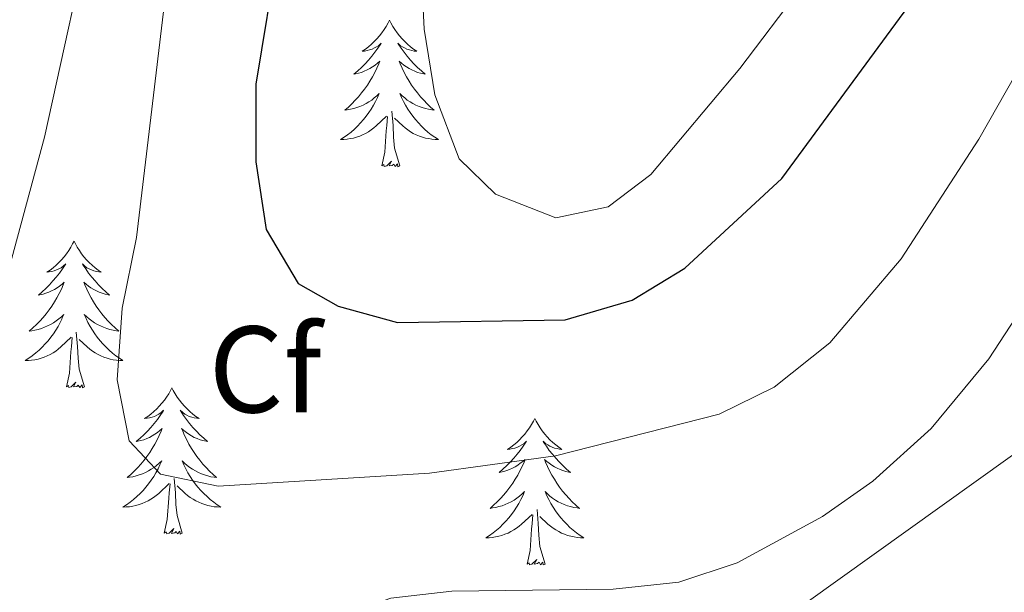
# Model space of a CAD drawing. Units: metres. Extents: x 555555 to 560035, y 4709754 to 4712761.
# Drawn here: x 556553 to 556633, y 4711503 to 4711549 of the extents above; entities that cross this region are included whole.
import ezdxf
from ezdxf.enums import TextEntityAlignment as Align

# ---------------------------------------------------------------- set-up
doc = ezdxf.new("R2010")
doc.units = ezdxf.units.M
doc.header["$MEASUREMENT"] = 0
for name, color, linetype, lineweight in [('Level 36', 19, 'Continuous', 40), ('Level 37', 92, 'Continuous', 0), ('Level 4', 36, 'Continuous', 30), ('Level 5', 36, 'Continuous', 0)]:
    doc.layers.add(name, color=color, linetype=linetype, lineweight=lineweight)
doc.styles.add('Arial', font='ARIAL.TTF', dxfattribs={"height": 0.2})

msp = doc.modelspace()

# ---------------------------------------------------------------- linework, layer by layer
at = {"layer": 'Level 36', "color": 92, "linetype": 'Continuous', "lineweight": 0}
for points in [[(556583.42, 4711549.17, 0.01), (556583.31, 4711548.95, 0.01), (556583.16, 4711548.67, 0.01), (556582.99, 4711548.41, 0.01), (556582.8, 4711548.15, 0.01), (556582.61, 4711547.9, 0.01), (556582.4, 4711547.66, 0.01), (556582.18, 4711547.44, 0.01), (556581.96, 4711547.22, 0.01), (556581.72, 4711547.02, 0.01), (556581.46, 4711546.83, 0.01), (556581.2, 4711546.65, 0.01), (556581.4, 4711546.67, 0.01), (556581.61, 4711546.71, 0.01), (556581.8, 4711546.77, 0.01), (556582, 4711546.83, 0.01), (556582.19, 4711546.92, 0.01), (556582.37, 4711547.02, 0.01), (556582.54, 4711547.13, 0.01), (556582.75, 4711547.32, 0.01), (556582.71, 4711547.26, 0.01), (556582.48, 4711546.91, 0.01), (556582.24, 4711546.58, 0.01), (556581.98, 4711546.25, 0.01), (556581.71, 4711545.93, 0.01), (556581.43, 4711545.63, 0.01), (556581.14, 4711545.33, 0.01), (556580.84, 4711545.05, 0.01), (556580.52, 4711544.78, 0.01), (556580.65, 4711544.8, 0.01), (556580.89, 4711544.86, 0.01), (556581.14, 4711544.93, 0.01), (556581.37, 4711545.02, 0.01), (556581.6, 4711545.13, 0.01), (556581.82, 4711545.24, 0.01), (556582.04, 4711545.37, 0.01), (556582.25, 4711545.52, 0.01), (556582.44, 4711545.68, 0.01), (556582.63, 4711545.85, 0.01), (556582.54, 4711545.63, 0.01), (556582.39, 4711545.26, 0.01), (556582.22, 4711544.91, 0.01), (556582.03, 4711544.56, 0.01), (556581.83, 4711544.22, 0.01), (556581.62, 4711543.89, 0.01), (556581.39, 4711543.57, 0.01), (556581.15, 4711543.26, 0.01), (556580.9, 4711542.95, 0.01), (556580.64, 4711542.66, 0.01), (556580.36, 4711542.38, 0.01), (556580.08, 4711542.11, 0.01), (556579.78, 4711541.85, 0.01), (556579.98, 4711541.88, 0.01), (556580.24, 4711541.93, 0.01), (556580.51, 4711541.99, 0.01), (556580.76, 4711542.07, 0.01), (556581.02, 4711542.16, 0.01), (556581.27, 4711542.27, 0.01), (556581.51, 4711542.39, 0.01), (556581.74, 4711542.53, 0.01), (556581.97, 4711542.68, 0.01), (556582.18, 4711542.85, 0.01), (556582.39, 4711543.02, 0.01), (556582.58, 4711543.21, 0.01), (556582.44, 4711542.88, 0.01)], [(556583.42, 4711549.17, 0.01), (556583.53, 4711548.95, 0.01), (556583.69, 4711548.67, 0.01), (556583.86, 4711548.41, 0.01), (556584.04, 4711548.15, 0.01), (556584.23, 4711547.9, 0.01), (556584.44, 4711547.66, 0.01), (556584.66, 4711547.44, 0.01), (556584.89, 4711547.22, 0.01), (556585.13, 4711547.02, 0.01), (556585.38, 4711546.83, 0.01), (556585.64, 4711546.65, 0.01), (556585.44, 4711546.67, 0.01), (556585.24, 4711546.71, 0.01), (556585.04, 4711546.77, 0.01), (556584.84, 4711546.83, 0.01), (556584.65, 4711546.92, 0.01), (556584.47, 4711547.02, 0.01), (556584.3, 4711547.13, 0.01), (556584.09, 4711547.32, 0.01), (556584.13, 4711547.26, 0.01), (556584.36, 4711546.91, 0.01), (556584.61, 4711546.58, 0.01), (556584.86, 4711546.25, 0.01), (556585.13, 4711545.93, 0.01), (556585.41, 4711545.63, 0.01), (556585.7, 4711545.33, 0.01), (556586.01, 4711545.05, 0.01), (556586.32, 4711544.78, 0.01), (556586.2, 4711544.8, 0.01), (556585.95, 4711544.86, 0.01), (556585.71, 4711544.93, 0.01), (556585.47, 4711545.02, 0.01), (556585.24, 4711545.13, 0.01), (556585.02, 4711545.24, 0.01), (556584.8, 4711545.37, 0.01), (556584.59, 4711545.52, 0.01), (556584.4, 4711545.68, 0.01), (556584.21, 4711545.85, 0.01), (556584.3, 4711545.63, 0.01), (556584.45, 4711545.26, 0.01), (556584.62, 4711544.91, 0.01), (556584.81, 4711544.56, 0.01), (556585.01, 4711544.22, 0.01), (556585.22, 4711543.89, 0.01), (556585.45, 4711543.57, 0.01), (556585.69, 4711543.26, 0.01), (556585.94, 4711542.95, 0.01), (556586.2, 4711542.66, 0.01), (556586.48, 4711542.38, 0.01), (556586.76, 4711542.11, 0.01), (556587.06, 4711541.85, 0.01), (556586.87, 4711541.88, 0.01), (556586.6, 4711541.93, 0.01), (556586.34, 4711541.99, 0.01), (556586.08, 4711542.07, 0.01), (556585.82, 4711542.16, 0.01), (556585.57, 4711542.27, 0.01), (556585.33, 4711542.39, 0.01), (556585.1, 4711542.53, 0.01), (556584.87, 4711542.68, 0.01), (556584.66, 4711542.85, 0.01), (556584.45, 4711543.02, 0.01), (556584.26, 4711543.21, 0.01), (556584.4, 4711542.88, 0.01)], [(556582.438, 4711542.884, 0.01), (556582.288, 4711542.564, 0.01), (556582.118, 4711542.254, 0.01), (556581.938, 4711541.944, 0.01), (556581.738, 4711541.654, 0.01), (556581.528, 4711541.364, 0.01), (556581.308, 4711541.084, 0.01), (556581.068, 4711540.814, 0.01), (556580.828, 4711540.554, 0.01), (556580.568, 4711540.314, 0.01), (556580.298, 4711540.074, 0.01), (556580.017, 4711539.854, 0.01), (556579.727, 4711539.644, 0.01), (556579.437, 4711539.454, 0.01), (556579.707, 4711539.464, 0.01), (556579.967, 4711539.494, 0.01), (556580.227, 4711539.534, 0.01), (556580.487, 4711539.584, 0.01), (556580.737, 4711539.664, 0.01), (556580.997, 4711539.744, 0.01), (556581.237, 4711539.854, 0.01), (556581.477, 4711539.964, 0.01), (556581.707, 4711540.094, 0.01), (556581.928, 4711540.244, 0.01), (556582.138, 4711540.404, 0.01), (556582.338, 4711540.574, 0.01), (556583.188, 4711541.374, 0.01)], [(556584.398, 4711542.884, 0.01), (556584.548, 4711542.564, 0.01), (556584.718, 4711542.254, 0.01), (556584.898, 4711541.944, 0.01), (556585.098, 4711541.654, 0.01), (556585.308, 4711541.364, 0.01), (556585.538, 4711541.084, 0.01), (556585.768, 4711540.814, 0.01), (556586.018, 4711540.554, 0.01), (556586.267, 4711540.314, 0.01), (556586.537, 4711540.074, 0.01), (556586.817, 4711539.854, 0.01), (556587.107, 4711539.644, 0.01), (556587.397, 4711539.453, 0.01), (556587.137, 4711539.464, 0.01), (556586.867, 4711539.494, 0.01), (556586.607, 4711539.534, 0.01), (556586.347, 4711539.584, 0.01), (556586.097, 4711539.664, 0.01), (556585.847, 4711539.744, 0.01), (556585.597, 4711539.854, 0.01), (556585.357, 4711539.964, 0.01), (556585.137, 4711540.094, 0.01), (556584.907, 4711540.244, 0.01), (556584.697, 4711540.404, 0.01), (556584.498, 4711540.574, 0.01), (556583.838, 4711541.194, 0.01)], [(556582.8, 4711537.32, 0.01), (556583.05, 4711538.43, 0.01), (556583.16, 4711540.18, 0.01), (556583.21, 4711540.61, 0.01), (556583.27, 4711541.33, 0.01)], [(556584.27, 4711537.32, 0.01), (556583.84, 4711538.76, 0.01), (556583.75, 4711539.66, 0.01), (556583.71, 4711540.61, 0.01), (556583.6, 4711541.77, 0.01)], [(556584.27, 4711537.32, 0.01), (556584.1, 4711537.25, 0.01), (556584.08, 4711537.49, 0.01), (556583.89, 4711537.27, 0.01), (556583.77, 4711537.47, 0.01), (556583.65, 4711537.36, 0.01), (556583.38, 4711537.31, 0.01), (556583.57, 4711537.7, 0.01), (556583.19, 4711537.32, 0.01), (556583, 4711537.27, 0.01), (556582.96, 4711537.43, 0.01), (556582.8, 4711537.32, 0.01)], [(556557.76, 4711531.18, 0.01), (556557.65, 4711530.96, 0.01), (556557.5, 4711530.69, 0.01), (556557.33, 4711530.42, 0.01), (556557.15, 4711530.17, 0.01), (556556.95, 4711529.92, 0.01), (556556.75, 4711529.68, 0.01), (556556.53, 4711529.45, 0.01), (556556.3, 4711529.24, 0.01), (556556.06, 4711529.03, 0.01), (556555.81, 4711528.84, 0.01), (556555.55, 4711528.67, 0.01), (556555.74, 4711528.69, 0.01), (556555.95, 4711528.73, 0.01), (556556.15, 4711528.78, 0.01), (556556.34, 4711528.85, 0.01), (556556.53, 4711528.93, 0.01), (556556.71, 4711529.03, 0.01), (556556.89, 4711529.15, 0.01), (556557.09, 4711529.34, 0.01), (556557.05, 4711529.27, 0.01), (556556.82, 4711528.93, 0.01), (556556.58, 4711528.59, 0.01), (556556.32, 4711528.27, 0.01), (556556.05, 4711527.95, 0.01), (556555.77, 4711527.64, 0.01), (556555.48, 4711527.35, 0.01), (556555.18, 4711527.07, 0.01), (556554.86, 4711526.8, 0.01), (556554.99, 4711526.82, 0.01), (556555.24, 4711526.88, 0.01), (556555.48, 4711526.95, 0.01), (556555.71, 4711527.04, 0.01), (556555.94, 4711527.14, 0.01), (556556.17, 4711527.26, 0.01), (556556.38, 4711527.39, 0.01), (556556.59, 4711527.53, 0.01), (556556.79, 4711527.69, 0.01), (556556.97, 4711527.86, 0.01), (556556.89, 4711527.64, 0.01), (556556.73, 4711527.28, 0.01), (556556.56, 4711526.93, 0.01), (556556.37, 4711526.58, 0.01), (556556.17, 4711526.24, 0.01), (556555.96, 4711525.91, 0.01), (556555.74, 4711525.59, 0.01), (556555.5, 4711525.27, 0.01), (556555.24, 4711524.97, 0.01), (556554.98, 4711524.68, 0.01), (556554.7, 4711524.4, 0.01), (556554.42, 4711524.13, 0.01), (556554.12, 4711523.87, 0.01), (556554.32, 4711523.89, 0.01), (556554.58, 4711523.94, 0.01), (556554.85, 4711524, 0.01), (556555.11, 4711524.08, 0.01), (556555.36, 4711524.18, 0.01), (556555.61, 4711524.29, 0.01), (556555.85, 4711524.41, 0.01), (556556.08, 4711524.55, 0.01), (556556.31, 4711524.7, 0.01), (556556.52, 4711524.86, 0.01), (556556.73, 4711525.04, 0.01), (556556.93, 4711525.22, 0.01), (556556.78, 4711524.9, 0.01)], [(556557.76, 4711531.18, 0.01), (556557.87, 4711530.96, 0.01), (556558.03, 4711530.69, 0.01), (556558.2, 4711530.42, 0.01), (556558.38, 4711530.17, 0.01), (556558.57, 4711529.92, 0.01), (556558.78, 4711529.68, 0.01), (556559, 4711529.45, 0.01), (556559.23, 4711529.24, 0.01), (556559.47, 4711529.03, 0.01), (556559.72, 4711528.84, 0.01), (556559.98, 4711528.67, 0.01), (556559.78, 4711528.69, 0.01), (556559.58, 4711528.73, 0.01), (556559.38, 4711528.78, 0.01), (556559.18, 4711528.85, 0.01), (556559, 4711528.93, 0.01), (556558.81, 4711529.03, 0.01), (556558.64, 4711529.15, 0.01), (556558.44, 4711529.34, 0.01), (556558.48, 4711529.27, 0.01), (556558.71, 4711528.93, 0.01), (556558.95, 4711528.59, 0.01), (556559.2, 4711528.27, 0.01), (556559.47, 4711527.95, 0.01), (556559.75, 4711527.64, 0.01), (556560.04, 4711527.35, 0.01), (556560.35, 4711527.07, 0.01), (556560.66, 4711526.8, 0.01), (556560.54, 4711526.82, 0.01), (556560.29, 4711526.88, 0.01), (556560.05, 4711526.95, 0.01), (556559.81, 4711527.04, 0.01), (556559.58, 4711527.14, 0.01), (556559.36, 4711527.26, 0.01), (556559.14, 4711527.39, 0.01), (556558.94, 4711527.53, 0.01), (556558.74, 4711527.69, 0.01), (556558.55, 4711527.86, 0.01), (556558.64, 4711527.64, 0.01), (556558.8, 4711527.28, 0.01), (556558.97, 4711526.93, 0.01), (556559.15, 4711526.58, 0.01), (556559.35, 4711526.24, 0.01), (556559.56, 4711525.91, 0.01), (556559.79, 4711525.59, 0.01), (556560.03, 4711525.27, 0.01), (556560.28, 4711524.97, 0.01), (556560.54, 4711524.68, 0.01), (556560.82, 4711524.4, 0.01), (556561.11, 4711524.13, 0.01), (556561.4, 4711523.87, 0.01), (556561.21, 4711523.89, 0.01), (556560.94, 4711523.94, 0.01), (556560.68, 4711524, 0.01), (556560.42, 4711524.08, 0.01), (556560.16, 4711524.18, 0.01), (556559.92, 4711524.29, 0.01), (556559.67, 4711524.41, 0.01), (556559.44, 4711524.55, 0.01), (556559.22, 4711524.7, 0.01), (556559, 4711524.86, 0.01), (556558.79, 4711525.04, 0.01), (556558.6, 4711525.22, 0.01), (556558.74, 4711524.9, 0.01)], [(556556.785, 4711524.897, 0.01), (556556.635, 4711524.577, 0.01), (556556.465, 4711524.257, 0.01), (556556.285, 4711523.957, 0.01), (556556.085, 4711523.657, 0.01), (556555.875, 4711523.367, 0.01), (556555.655, 4711523.087, 0.01), (556555.415, 4711522.827, 0.01), (556555.174, 4711522.567, 0.01), (556554.914, 4711522.317, 0.01), (556554.644, 4711522.087, 0.01), (556554.364, 4711521.867, 0.01), (556554.074, 4711521.657, 0.01), (556553.784, 4711521.467, 0.01), (556554.054, 4711521.477, 0.01), (556554.314, 4711521.497, 0.01), (556554.574, 4711521.537, 0.01), (556554.834, 4711521.597, 0.01), (556555.094, 4711521.667, 0.01), (556555.344, 4711521.757, 0.01), (556555.584, 4711521.857, 0.01), (556555.824, 4711521.977, 0.01), (556556.054, 4711522.107, 0.01), (556556.274, 4711522.247, 0.01), (556556.484, 4711522.407, 0.01), (556556.694, 4711522.577, 0.01), (556557.535, 4711523.377, 0.01)], [(556558.745, 4711524.897, 0.01), (556558.895, 4711524.577, 0.01), (556559.065, 4711524.257, 0.01), (556559.255, 4711523.957, 0.01), (556559.445, 4711523.656, 0.01), (556559.655, 4711523.366, 0.01), (556559.885, 4711523.086, 0.01), (556560.114, 4711522.826, 0.01), (556560.364, 4711522.566, 0.01), (556560.624, 4711522.316, 0.01), (556560.884, 4711522.086, 0.01), (556561.164, 4711521.866, 0.01), (556561.454, 4711521.656, 0.01), (556561.744, 4711521.466, 0.01), (556561.484, 4711521.476, 0.01), (556561.214, 4711521.496, 0.01), (556560.954, 4711521.536, 0.01), (556560.694, 4711521.596, 0.01), (556560.444, 4711521.666, 0.01), (556560.194, 4711521.756, 0.01), (556559.944, 4711521.856, 0.01), (556559.714, 4711521.976, 0.01), (556559.484, 4711522.106, 0.01), (556559.254, 4711522.247, 0.01), (556559.044, 4711522.407, 0.01), (556558.844, 4711522.577, 0.01), (556558.185, 4711523.197, 0.01)], [(556558.61, 4711519.33, 0.01), (556558.18, 4711520.77, 0.01), (556558.09, 4711521.67, 0.01), (556558.05, 4711522.62, 0.01), (556557.94, 4711523.79, 0.01)], [(556557.14, 4711519.33, 0.01), (556557.39, 4711520.45, 0.01), (556557.5, 4711522.19, 0.01), (556557.55, 4711522.62, 0.01), (556557.61, 4711523.35, 0.01)], [(556558.61, 4711519.33, 0.01), (556558.44, 4711519.26, 0.01), (556558.42, 4711519.5, 0.01), (556558.23, 4711519.28, 0.01), (556558.11, 4711519.48, 0.01), (556557.99, 4711519.37, 0.01), (556557.72, 4711519.32, 0.01), (556557.91, 4711519.71, 0.01), (556557.53, 4711519.33, 0.01), (556557.34, 4711519.28, 0.01), (556557.3, 4711519.44, 0.01), (556557.14, 4711519.33, 0.01)], [(556565.72, 4711519.26, 0.01), (556565.61, 4711519.04, 0.01), (556565.46, 4711518.77, 0.01), (556565.29, 4711518.5, 0.01), (556565.11, 4711518.25, 0.01), (556564.91, 4711518, 0.01), (556564.7, 4711517.76, 0.01), (556564.49, 4711517.53, 0.01), (556564.26, 4711517.32, 0.01), (556564.02, 4711517.11, 0.01), (556563.76, 4711516.92, 0.01), (556563.5, 4711516.75, 0.01), (556563.7, 4711516.77, 0.01), (556563.91, 4711516.81, 0.01), (556564.11, 4711516.86, 0.01), (556564.3, 4711516.93, 0.01), (556564.49, 4711517.02, 0.01), (556564.67, 4711517.11, 0.01), (556564.84, 4711517.23, 0.01), (556565.05, 4711517.42, 0.01), (556565.01, 4711517.35, 0.01), (556564.78, 4711517.01, 0.01), (556564.54, 4711516.67, 0.01), (556564.28, 4711516.35, 0.01), (556564.01, 4711516.03, 0.01), (556563.73, 4711515.73, 0.01), (556563.44, 4711515.43, 0.01), (556563.14, 4711515.15, 0.01), (556562.82, 4711514.88, 0.01), (556562.95, 4711514.9, 0.01), (556563.19, 4711514.96, 0.01), (556563.44, 4711515.03, 0.01), (556563.67, 4711515.12, 0.01), (556563.9, 4711515.22, 0.01), (556564.13, 4711515.34, 0.01), (556564.34, 4711515.47, 0.01), (556564.55, 4711515.62, 0.01), (556564.75, 4711515.77, 0.01), (556564.93, 4711515.94, 0.01), (556564.84, 4711515.72, 0.01), (556564.69, 4711515.36, 0.01), (556564.52, 4711515.01, 0.01), (556564.33, 4711514.66, 0.01), (556564.13, 4711514.32, 0.01), (556563.92, 4711513.99, 0.01), (556563.69, 4711513.67, 0.01), (556563.46, 4711513.35, 0.01), (556563.2, 4711513.05, 0.01), (556562.94, 4711512.76, 0.01), (556562.66, 4711512.48, 0.01), (556562.38, 4711512.21, 0.01), (556562.08, 4711511.95, 0.01), (556562.28, 4711511.97, 0.01), (556562.54, 4711512.02, 0.01), (556562.81, 4711512.09, 0.01), (556563.07, 4711512.16, 0.01), (556563.32, 4711512.26, 0.01), (556563.57, 4711512.37, 0.01), (556563.81, 4711512.49, 0.01), (556564.04, 4711512.63, 0.01), (556564.27, 4711512.78, 0.01), (556564.48, 4711512.94, 0.01), (556564.69, 4711513.12, 0.01), (556564.89, 4711513.31, 0.01), (556564.74, 4711512.98, 0.01)], [(556565.72, 4711519.26, 0.01), (556565.83, 4711519.04, 0.01), (556565.99, 4711518.77, 0.01), (556566.16, 4711518.5, 0.01), (556566.34, 4711518.25, 0.01), (556566.53, 4711518, 0.01), (556566.74, 4711517.76, 0.01), (556566.96, 4711517.53, 0.01), (556567.19, 4711517.32, 0.01), (556567.43, 4711517.11, 0.01), (556567.68, 4711516.92, 0.01), (556567.94, 4711516.75, 0.01), (556567.74, 4711516.77, 0.01), (556567.54, 4711516.81, 0.01), (556567.34, 4711516.86, 0.01), (556567.14, 4711516.93, 0.01), (556566.95, 4711517.02, 0.01), (556566.77, 4711517.11, 0.01), (556566.6, 4711517.23, 0.01), (556566.39, 4711517.42, 0.01), (556566.44, 4711517.35, 0.01), (556566.66, 4711517.01, 0.01), (556566.91, 4711516.67, 0.01), (556567.16, 4711516.35, 0.01), (556567.43, 4711516.03, 0.01), (556567.71, 4711515.73, 0.01), (556568, 4711515.43, 0.01), (556568.31, 4711515.15, 0.01), (556568.62, 4711514.88, 0.01), (556568.5, 4711514.9, 0.01), (556568.25, 4711514.96, 0.01), (556568.01, 4711515.03, 0.01), (556567.77, 4711515.12, 0.01), (556567.54, 4711515.22, 0.01), (556567.32, 4711515.34, 0.01), (556567.1, 4711515.47, 0.01), (556566.9, 4711515.62, 0.01), (556566.7, 4711515.77, 0.01), (556566.51, 4711515.94, 0.01), (556566.6, 4711515.72, 0.01), (556566.76, 4711515.36, 0.01), (556566.93, 4711515.01, 0.01), (556567.11, 4711514.66, 0.01), (556567.31, 4711514.32, 0.01), (556567.52, 4711513.99, 0.01), (556567.75, 4711513.67, 0.01), (556567.99, 4711513.35, 0.01), (556568.24, 4711513.05, 0.01), (556568.5, 4711512.76, 0.01), (556568.78, 4711512.48, 0.01), (556569.07, 4711512.21, 0.01), (556569.36, 4711511.95, 0.01), (556569.17, 4711511.97, 0.01), (556568.9, 4711512.02, 0.01), (556568.64, 4711512.09, 0.01), (556568.38, 4711512.16, 0.01), (556568.12, 4711512.26, 0.01), (556567.88, 4711512.37, 0.01), (556567.63, 4711512.49, 0.01), (556567.4, 4711512.63, 0.01), (556567.18, 4711512.78, 0.01), (556566.96, 4711512.94, 0.01), (556566.75, 4711513.12, 0.01), (556566.56, 4711513.31, 0.01), (556566.7, 4711512.98, 0.01)], [(556595.24, 4711516.75, 0.01), (556595.13, 4711516.53, 0.01), (556594.97, 4711516.26, 0.01), (556594.8, 4711515.99, 0.01), (556594.62, 4711515.74, 0.01), (556594.43, 4711515.49, 0.01), (556594.22, 4711515.25, 0.01), (556594, 4711515.03, 0.01), (556593.77, 4711514.81, 0.01), (556593.53, 4711514.61, 0.01), (556593.28, 4711514.41, 0.01), (556593.02, 4711514.24, 0.01), (556593.22, 4711514.26, 0.01), (556593.42, 4711514.3, 0.01), (556593.62, 4711514.35, 0.01), (556593.82, 4711514.42, 0.01), (556594, 4711514.51, 0.01), (556594.19, 4711514.61, 0.01), (556594.36, 4711514.72, 0.01), (556594.56, 4711514.91, 0.01), (556594.52, 4711514.84, 0.01), (556594.29, 4711514.5, 0.01), (556594.05, 4711514.16, 0.01), (556593.8, 4711513.84, 0.01), (556593.53, 4711513.52, 0.01), (556593.25, 4711513.22, 0.01), (556592.96, 4711512.92, 0.01), (556592.65, 4711512.64, 0.01), (556592.34, 4711512.37, 0.01), (556592.46, 4711512.39, 0.01), (556592.71, 4711512.45, 0.01), (556592.95, 4711512.52, 0.01), (556593.19, 4711512.61, 0.01), (556593.42, 4711512.71, 0.01), (556593.64, 4711512.83, 0.01), (556593.86, 4711512.96, 0.01), (556594.06, 4711513.11, 0.01), (556594.26, 4711513.26, 0.01), (556594.45, 4711513.43, 0.01), (556594.36, 4711513.21, 0.01), (556594.2, 4711512.85, 0.01), (556594.03, 4711512.5, 0.01), (556593.85, 4711512.15, 0.01), (556593.65, 4711511.81, 0.01), (556593.44, 4711511.48, 0.01), (556593.21, 4711511.16, 0.01), (556592.97, 4711510.85, 0.01), (556592.72, 4711510.54, 0.01), (556592.46, 4711510.25, 0.01), (556592.18, 4711509.97, 0.01), (556591.89, 4711509.7, 0.01), (556591.6, 4711509.44, 0.01), (556591.79, 4711509.47, 0.01), (556592.06, 4711509.51, 0.01), (556592.32, 4711509.58, 0.01), (556592.58, 4711509.65, 0.01), (556592.84, 4711509.75, 0.01), (556593.08, 4711509.86, 0.01), (556593.32, 4711509.98, 0.01), (556593.56, 4711510.12, 0.01), (556593.78, 4711510.27, 0.01), (556594, 4711510.43, 0.01), (556594.21, 4711510.61, 0.01), (556594.4, 4711510.8, 0.01), (556594.26, 4711510.47, 0.01)], [(556595.24, 4711516.75, 0.01), (556595.35, 4711516.53, 0.01), (556595.5, 4711516.26, 0.01), (556595.67, 4711515.99, 0.01), (556595.85, 4711515.74, 0.01), (556596.05, 4711515.49, 0.01), (556596.25, 4711515.25, 0.01), (556596.47, 4711515.03, 0.01), (556596.7, 4711514.81, 0.01), (556596.94, 4711514.61, 0.01), (556597.19, 4711514.41, 0.01), (556597.45, 4711514.24, 0.01), (556597.26, 4711514.26, 0.01), (556597.05, 4711514.3, 0.01), (556596.85, 4711514.35, 0.01), (556596.66, 4711514.42, 0.01), (556596.47, 4711514.51, 0.01), (556596.29, 4711514.61, 0.01), (556596.11, 4711514.72, 0.01), (556595.91, 4711514.91, 0.01), (556595.95, 4711514.84, 0.01), (556596.18, 4711514.5, 0.01), (556596.42, 4711514.16, 0.01), (556596.68, 4711513.84, 0.01), (556596.95, 4711513.52, 0.01), (556597.23, 4711513.22, 0.01), (556597.52, 4711512.92, 0.01), (556597.82, 4711512.64, 0.01), (556598.14, 4711512.37, 0.01), (556598.01, 4711512.39, 0.01), (556597.76, 4711512.45, 0.01), (556597.52, 4711512.52, 0.01), (556597.29, 4711512.61, 0.01), (556597.06, 4711512.71, 0.01), (556596.83, 4711512.83, 0.01), (556596.62, 4711512.96, 0.01), (556596.41, 4711513.11, 0.01), (556596.21, 4711513.26, 0.01), (556596.03, 4711513.43, 0.01), (556596.11, 4711513.21, 0.01), (556596.27, 4711512.85, 0.01), (556596.44, 4711512.5, 0.01), (556596.63, 4711512.15, 0.01), (556596.83, 4711511.81, 0.01), (556597.04, 4711511.48, 0.01), (556597.26, 4711511.16, 0.01), (556597.5, 4711510.85, 0.01), (556597.76, 4711510.54, 0.01), (556598.02, 4711510.25, 0.01), (556598.29, 4711509.97, 0.01), (556598.58, 4711509.7, 0.01), (556598.88, 4711509.44, 0.01), (556598.68, 4711509.47, 0.01), (556598.42, 4711509.51, 0.01), (556598.15, 4711509.58, 0.01), (556597.89, 4711509.65, 0.01), (556597.64, 4711509.75, 0.01), (556597.39, 4711509.86, 0.01), (556597.15, 4711509.98, 0.01), (556596.92, 4711510.12, 0.01), (556596.69, 4711510.27, 0.01), (556596.47, 4711510.43, 0.01), (556596.27, 4711510.61, 0.01), (556596.07, 4711510.8, 0.01), (556596.21, 4711510.47, 0.01)], [(556564.742, 4711512.976, 0.01), (556564.592, 4711512.656, 0.01), (556564.422, 4711512.336, 0.01), (556564.242, 4711512.036, 0.01), (556564.042, 4711511.736, 0.01), (556563.832, 4711511.446, 0.01), (556563.612, 4711511.166, 0.01), (556563.372, 4711510.906, 0.01), (556563.132, 4711510.646, 0.01), (556562.872, 4711510.396, 0.01), (556562.602, 4711510.166, 0.01), (556562.322, 4711509.946, 0.01), (556562.032, 4711509.736, 0.01), (556561.742, 4711509.546, 0.01), (556562.012, 4711509.556, 0.01), (556562.272, 4711509.576, 0.01), (556562.532, 4711509.616, 0.01), (556562.792, 4711509.676, 0.01), (556563.052, 4711509.746, 0.01), (556563.302, 4711509.836, 0.01), (556563.542, 4711509.936, 0.01), (556563.782, 4711510.056, 0.01), (556564.012, 4711510.186, 0.01), (556564.232, 4711510.326, 0.01), (556564.442, 4711510.486, 0.01), (556564.652, 4711510.656, 0.01), (556565.492, 4711511.456, 0.01)], [(556566.702, 4711512.976, 0.01), (556566.852, 4711512.656, 0.01), (556567.022, 4711512.336, 0.01), (556567.212, 4711512.036, 0.01), (556567.402, 4711511.736, 0.01), (556567.612, 4711511.446, 0.01), (556567.842, 4711511.165, 0.01), (556568.072, 4711510.905, 0.01), (556568.322, 4711510.645, 0.01), (556568.582, 4711510.395, 0.01), (556568.842, 4711510.165, 0.01), (556569.122, 4711509.945, 0.01), (556569.412, 4711509.735, 0.01), (556569.702, 4711509.545, 0.01), (556569.442, 4711509.555, 0.01), (556569.172, 4711509.575, 0.01), (556568.912, 4711509.615, 0.01), (556568.652, 4711509.675, 0.01), (556568.402, 4711509.745, 0.01), (556568.152, 4711509.835, 0.01), (556567.902, 4711509.935, 0.01), (556567.672, 4711510.055, 0.01), (556567.442, 4711510.186, 0.01), (556567.212, 4711510.326, 0.01), (556567.002, 4711510.486, 0.01), (556566.802, 4711510.656, 0.01), (556566.142, 4711511.276, 0.01)], [(556566.57, 4711507.41, 0.01), (556566.14, 4711508.85, 0.01), (556566.05, 4711509.76, 0.01), (556566.01, 4711510.71, 0.01), (556565.9, 4711511.87, 0.01)], [(556565.1, 4711507.41, 0.01), (556565.35, 4711508.53, 0.01), (556565.46, 4711510.27, 0.01), (556565.51, 4711510.71, 0.01), (556565.57, 4711511.43, 0.01)], [(556594.261, 4711510.473, 0.01), (556594.101, 4711510.153, 0.01), (556593.941, 4711509.833, 0.01), (556593.751, 4711509.533, 0.01), (556593.561, 4711509.233, 0.01), (556593.351, 4711508.943, 0.01), (556593.121, 4711508.673, 0.01), (556592.891, 4711508.403, 0.01), (556592.641, 4711508.143, 0.01), (556592.381, 4711507.893, 0.01), (556592.121, 4711507.663, 0.01), (556591.841, 4711507.443, 0.01), (556591.551, 4711507.233, 0.01), (556591.261, 4711507.043, 0.01), (556591.521, 4711507.053, 0.01), (556591.781, 4711507.073, 0.01), (556592.051, 4711507.113, 0.01), (556592.311, 4711507.173, 0.01), (556592.561, 4711507.243, 0.01), (556592.811, 4711507.333, 0.01), (556593.061, 4711507.433, 0.01), (556593.291, 4711507.553, 0.01), (556593.521, 4711507.683, 0.01), (556593.741, 4711507.833, 0.01), (556593.961, 4711507.983, 0.01), (556594.161, 4711508.153, 0.01), (556595.011, 4711508.952, 0.01)], [(556596.211, 4711510.472, 0.01), (556596.371, 4711510.152, 0.01), (556596.541, 4711509.832, 0.01), (556596.721, 4711509.532, 0.01), (556596.921, 4711509.232, 0.01), (556597.131, 4711508.942, 0.01), (556597.351, 4711508.672, 0.01), (556597.591, 4711508.402, 0.01), (556597.831, 4711508.142, 0.01), (556598.091, 4711507.892, 0.01), (556598.361, 4711507.662, 0.01), (556598.641, 4711507.442, 0.01), (556598.931, 4711507.232, 0.01), (556599.22, 4711507.042, 0.01), (556598.95, 4711507.052, 0.01), (556598.69, 4711507.072, 0.01), (556598.431, 4711507.112, 0.01), (556598.171, 4711507.172, 0.01), (556597.911, 4711507.242, 0.01), (556597.661, 4711507.332, 0.01), (556597.421, 4711507.432, 0.01), (556597.181, 4711507.552, 0.01), (556596.951, 4711507.682, 0.01), (556596.731, 4711507.832, 0.01), (556596.521, 4711507.982, 0.01), (556596.311, 4711508.152, 0.01), (556595.661, 4711508.772, 0.01)], [(556596.09, 4711504.9, 0.01), (556595.66, 4711506.34, 0.01), (556595.57, 4711507.25, 0.01), (556595.52, 4711508.2, 0.01), (556595.42, 4711509.36, 0.01)], [(556594.62, 4711504.9, 0.01), (556594.86, 4711506.02, 0.01), (556594.98, 4711507.76, 0.01), (556595.02, 4711508.2, 0.01), (556595.09, 4711508.92, 0.01)], [(556566.57, 4711507.41, 0.01), (556566.4, 4711507.34, 0.01), (556566.38, 4711507.58, 0.01), (556566.19, 4711507.36, 0.01), (556566.07, 4711507.56, 0.01), (556565.95, 4711507.46, 0.01), (556565.68, 4711507.4, 0.01), (556565.87, 4711507.79, 0.01), (556565.49, 4711507.41, 0.01), (556565.3, 4711507.36, 0.01), (556565.26, 4711507.52, 0.01), (556565.1, 4711507.41, 0.01)], [(556596.09, 4711504.9, 0.01), (556595.91, 4711504.83, 0.01), (556595.9, 4711505.07, 0.01), (556595.7, 4711504.85, 0.01), (556595.58, 4711505.05, 0.01), (556595.46, 4711504.95, 0.01), (556595.19, 4711504.89, 0.01), (556595.39, 4711505.29, 0.01), (556595, 4711504.91, 0.01), (556594.82, 4711504.85, 0.01), (556594.78, 4711505.01, 0.01), (556594.62, 4711504.9, 0.01)]]:
    msp.add_polyline3d(points, dxfattribs=at)
at = {"layer": 'Level 4', "color": 36, "linetype": 'Continuous', "lineweight": 30}
msp.add_polyline3d([(556578.72, 4711598.94, 650.01), (556578.76, 4711579.1, 650.01), (556577.47, 4711568.08, 650.01), (556576.04, 4711561.18, 650.01), (556574.36, 4711555.02, 650.01), (556572.55, 4711543.98, 650.01), (556572.56, 4711537.66, 650.01), (556573.4, 4711532.14, 650.01), (556576, 4711527.74, 650.01), (556579.24, 4711525.9, 650.01), (556584.08, 4711524.58, 650.01), (556597.72, 4711524.78, 650.01), (556603.16, 4711526.38, 650.01), (556607.43, 4711528.98, 650.01), (556615.32, 4711536.3, 650.01), (556636.88, 4711565.66, 650.01), (556644.163, 4711574.457, 650.01), (556656.614, 4711587.076, 650.01), (556664.255, 4711595.335, 650.01)], dxfattribs=at)
at = {"layer": 'Level 5', "color": 36, "linetype": 'Continuous', "lineweight": 0}
for points in [[(556549, 4711637.42, 640.01), (556553.69, 4711627.76, 640.01), (556556.28, 4711621.18, 640.01), (556559.49, 4711609.61, 640.01), (556560.84, 4711602.75, 640.01), (556561.7, 4711596.3, 640.01), (556562.12, 4711589.34, 640.01), (556561.6, 4711570.46, 640.01), (556559.56, 4711558.78, 640.01), (556555.36, 4711539.66, 640.01), (556551.2, 4711524.38, 640.01)], [(556566.55, 4711613.55, 645.01), (556566.84, 4711586.14, 645.01), (556566.48, 4711566.22, 645.01), (556565.6, 4711554.7, 645.01), (556562.84, 4711531.5, 645.01), (556561.68, 4711525.74, 645.01), (556561.28, 4711519.9, 645.01), (556562.24, 4711514.94, 645.01), (556564.8, 4711512.22, 645.01), (556569.48, 4711511.26, 645.01), (556586.68, 4711512.3, 645.01), (556596.92, 4711513.71, 645.01), (556610.24, 4711517.1, 645.01), (556614.72, 4711519.3, 645.01), (556619.23, 4711522.91, 645.01), (556625.04, 4711529.74, 645.01), (556631.36, 4711539.5, 645.01), (556641.24, 4711556.94, 645.01), (556647.68, 4711566.35, 645.01), (556651.24, 4711570.47, 645.01), (556660.52, 4711579.74, 645.01), (556678.92, 4711595.1, 645.01)], [(556585.8, 4711604.38, 655.01), (556585.96, 4711553.98, 655.01), (556586.24, 4711548.46, 655.01), (556587.12, 4711543.1, 655.01), (556589.08, 4711537.9, 655.01), (556592.04, 4711535.02, 655.01), (556596.96, 4711533.1, 655.01), (556601.2, 4711533.98, 655.01), (556604.68, 4711536.62, 655.01), (556611.91, 4711545.25, 655.01), (556616.92, 4711551.9, 655.01), (556626.36, 4711566.14, 655.01), (556635.83, 4711577.18, 655.01), (556647.35, 4711592.33, 655.01), (556652.8, 4711597.82, 655.01)], [(556552.25, 4711495.85, 640.01), (556556.96, 4711493.9, 640.01), (556561.91, 4711494.57, 640.01), (556583.52, 4711502.14, 640.01), (556588.49, 4711502.69, 640.01), (556601.6, 4711502.86, 640.01), (556606.96, 4711503.42, 640.01), (556611.7, 4711505, 640.01), (556618.64, 4711508.78, 640.01), (556622.72, 4711511.66, 640.01), (556627.48, 4711515.93, 640.01), (556632.16, 4711521.6, 640.01), (556637.36, 4711529.58, 640.01), (556643.75, 4711537.36, 640.01), (556672.72, 4711578.3, 640.01), (556676.76, 4711583.42, 640.01), (556682.16, 4711588.46, 640.01), (556696.54, 4711598.7, 640.01)], [(556547.8, 4711480.62, 635.01), (556588.63, 4711494.48, 635.01), (556595.36, 4711495.86, 635.01), (556603.88, 4711496.94, 635.01), (556610.88, 4711498.94, 635.01), (556615.56, 4711500.73, 635.01), (556617.32, 4711501.74, 635.01), (556636.68, 4711515.61, 635.01), (556641.67, 4711520.29, 635.01), (556645.86, 4711525.39, 635.01), (556662.24, 4711547.9, 635.01), (556665.88, 4711553.34, 635.01), (556669.26, 4711557.54, 635.01), (556678.16, 4711567.42, 635.01), (556698.04, 4711585.42, 635.01), (556711.48, 4711595.69, 635.01)]]:
    msp.add_polyline3d(points, dxfattribs=at)

# ---------------------------------------------------------------- texts
at = {"layer": 'Level 37', "color": 92, "linetype": 'Continuous', "lineweight": 0, "style": 'Arial'}
msp.add_text('Cf', height=7, dxfattribs=at).set_placement((556573.305, 4711520.75, 647.82), align=Align.MIDDLE_CENTER)

doc.saveas('drawing.dxf')
